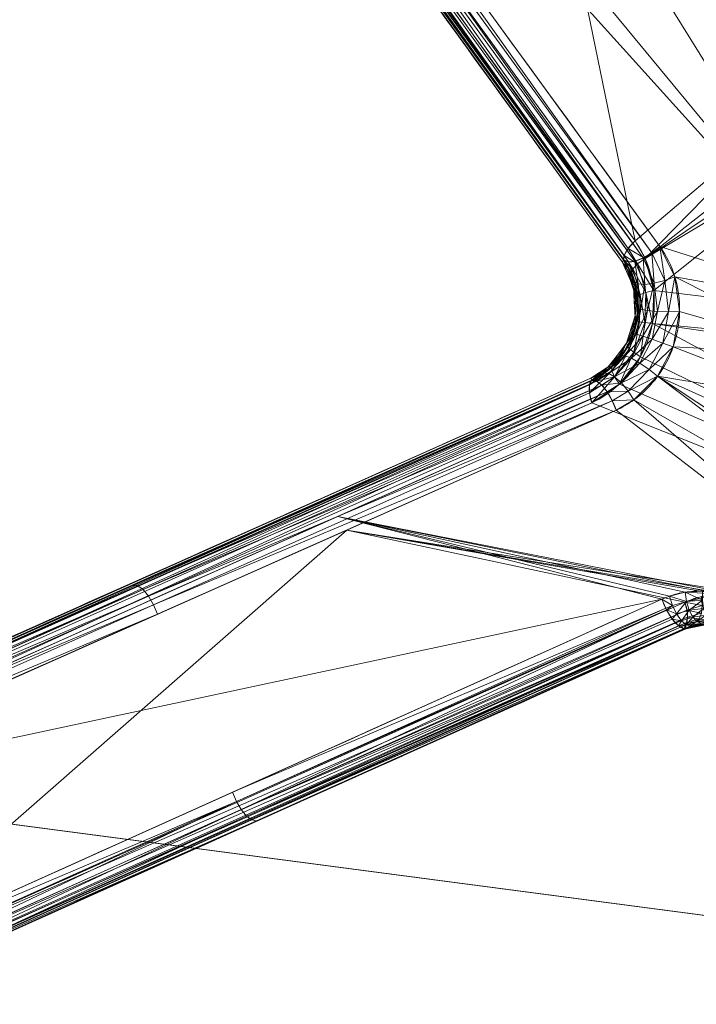
# Model space of a CAD drawing. Units: metres. Extents: x -0.375 to 0.375, y -0.375 to 0.375.
# Drawn here: x -0.186 to -0.16, y 0.018 to 0.055 of the extents above; entities that cross this region are included whole.
import ezdxf

# ---------------------------------------------------------------- set-up
doc = ezdxf.new("R2010")
doc.units = ezdxf.units.M
doc.header["$MEASUREMENT"] = 0
doc.layers.add('1', color=7, linetype='Continuous', true_color=0xffffff)

# ---------------------------------------------------------------- blocks, each defined once
blk = doc.blocks.new('8ca45295-6e81-418b-82d0-dce94bac9a1a')
at = {"layer": '1', "color": 7, "linetype": 'Continuous', "lineweight": 18}
for points in [[(1000, 0, 214.053631), (906.93368, 347.328246, 199.553639), (781.101167, 285.274506, 199.553639)], [(781.150267, 285.21052, 197.553635), (906.954557, 347.250342, 197.553635), (1000, 0, 212.053627)], [(1000, 0, 214.053631), (781.101167, 285.274506, 199.553639), (688.594013, 179.790333, 199.553639)], [(688.66387, 179.749995, 197.553635), (781.150267, 285.21052, 197.553635), (1000, 0, 212.053627)], [(1000, 0, 214.053631), (688.594013, 179.790333, 199.553639), (643.495589, 46.934694, 199.553639)], [(643.575579, 46.924166, 197.553635), (688.66387, 179.749995, 197.553635), (1000, 0, 212.053627)], [(1000, 0, 214.053631), (643.495589, 46.934694, 199.553639), (652.671754, -93.06632, 199.553639)], [(652.749658, -93.045443, 197.553635), (643.575579, 46.924166, 197.553635), (1000, 0, 212.053627)]]:
    blk.add_3dface(points, dxfattribs=at)
blk = doc.blocks.new('361fcb7c-9d54-4f36-8cb0-c1276da7954a')
at = {"layer": '1', "color": 252, "linetype": 'Continuous', "lineweight": 18}
for p, q in [((-162.517, 46.011, 90.796), (-162.599, 45.949, 88.423)), ((-162.599, 45.949, 88.423), (-162.532, 45.995, 87.488)), ((-163.749, 41.411, 90.796), (-163.79, 41.507, 88.423)), ((-163.79, 41.507, 88.423), (-163.754, 41.433, 87.488)), ((-160.166, 31.936, 85.523), (-160.225, 32.06, 88.648)), ((-160.174, 31.955, 85.294), (-160.166, 31.936, 85.523))]:
    blk.add_line(p, q, dxfattribs=at)
at = {"layer": '1', "color": 7, "linetype": 'Continuous', "lineweight": 18}
for centre, radius in [((0, 0, 199.554), 368), ((0, 0, 197.554), 368), ((0, 0, 199.554), 359.581), ((0, 0, 197.554), 359.5)]:
    blk.add_circle(centre, radius, dxfattribs=at)
at = {"layer": '1', "color": 252, "linetype": 'Continuous', "lineweight": 18, "extrusion": (-0.544523, 0.750112, 0.375269)}
blk.add_arc((103.415, 31.398, 155.835), 1.1, 286.3059, 354.6048, dxfattribs=at)
at = {"layer": '1', "color": 252, "linetype": 'Continuous', "lineweight": 18, "extrusion": (-0.544348, 0.750223, 0.3753)}
blk.add_arc((103.419, 34.311, 157.06), 1.1, 2.6973, 106.3032, dxfattribs=at)
at = {"layer": '1', "color": 252, "linetype": 'Continuous', "lineweight": 18, "extrusion": (0.846629, 0.377349, -0.37527)}
blk.add_arc((103.414, 31.398, -155.835), 1.1, 286.3058, 354.6045, dxfattribs=at)
at = {"layer": '1', "color": 252, "linetype": 'Continuous', "lineweight": 18, "extrusion": (0.846531, 0.377538, -0.3753)}
blk.add_arc((103.419, 34.311, -157.06), 1.1, 2.6973, 106.3032, dxfattribs=at)
at = {"layer": '1', "color": 252, "linetype": 'Continuous', "lineweight": 18, "extrusion": (0.842322, 0.377739, -0.384457)}
blk.add_arc((95.913, 30.619, -156.932), 1.1, 105.4852, 177.2917, dxfattribs=at)
at = {"layer": '1', "color": 252, "linetype": 'Continuous', "lineweight": 18}
for points in [[(-196.739, 110.413, 120.49), (-182.861, 91.205, 109.475), (-168.915, 71.902, 98.695), (-154.788, 52.348, 88.648)], [(-154.676, 52.426, 85.523), (-158.208, 57.314, 88.046), (-165.249, 67.058, 93.183), (-175.752, 81.592, 101.119), (-186.209, 96.064, 109.228), (-193.159, 105.683, 114.712), (-196.63, 110.488, 117.466)], [(-197.953, 110.037, 116.26), (-184.084, 90.805, 105.241), (-170.146, 71.484, 94.459), (-156.033, 51.898, 84.411)], [(-155.214, 51.562, 89.578), (-169.36, 71.084, 99.629), (-183.317, 90.358, 110.407), (-197.203, 109.544, 121.421)], [(-162.105, 46.746, 86.605), (-177.173, 67.566, 96.998), (-192.025, 88.073, 108.294), (-206.802, 108.468, 119.874)], [(-205.922, 108.082, 125.003), (-191.131, 87.735, 113.426), (-176.258, 67.283, 102.13), (-161.156, 46.533, 91.727)], [(-207.329, 107.587, 121.591), (-199.938, 97.401, 115.816), (-185.111, 76.97, 104.435), (-170.144, 56.345, 93.601), (-162.599, 45.949, 88.423)], [(-207.269, 107.627, 120.757), (-192.484, 87.258, 109.179), (-177.618, 66.777, 97.883), (-162.532, 45.995, 87.488)], [(-162.517, 46.011, 90.796), (-177.597, 66.796, 101.194), (-192.462, 87.281, 112.493), (-207.243, 107.652, 124.072)], [(-162.599, 45.949, 88.423), (-162.115, 45.281, 88.09), (-161.797, 43.351, 87.668), (-163.036, 41.843, 88.09), (-163.79, 41.507, 88.423)], [(-163.79, 41.507, 88.423), (-175.521, 36.276, 93.601), (-198.795, 25.898, 104.435), (-221.852, 15.617, 115.816), (-233.346, 10.492, 121.591)], [(-163.754, 41.433, 87.488), (-187.208, 30.979, 97.883), (-210.326, 20.674, 109.18), (-233.313, 10.427, 120.757)], [(-233.33, 9.465, 119.874), (-210.335, 19.739, 108.294), (-187.219, 30.073, 96.998), (-163.76, 40.569, 86.605)], [(-225.555, 3.734, 121.421), (-203.936, 13.406, 110.407), (-182.213, 23.12, 99.629), (-160.2, 32.953, 89.578)], [(-160.225, 32.06, 88.648), (-182.235, 22.189, 98.694), (-203.965, 12.445, 109.475), (-225.587, 2.749, 120.49)], [(-160.166, 31.936, 85.523), (-159.686, 32.152, 85.306), (-159.16, 32.189, 85.043), (-158.674, 32.059, 84.784)], [(-225.531, 2.63, 117.466), (-220.124, 5.054, 114.706), (-209.298, 9.908, 109.215), (-193.002, 17.215, 101.119), (-176.634, 24.554, 93.196), (-165.667, 29.471, 88.052), (-160.166, 31.936, 85.523)]]:
    blk.add_open_spline(points, degree=3, dxfattribs=at)
for points, knots in [([(-154.692, 52.413, 85.294), (-158.111, 57.143, 87.725), (-161.518, 61.857, 90.203), (-168.434, 71.425, 95.315), (-171.942, 76.279, 97.953), (-178.943, 85.965, 103.287), (-182.436, 90.798, 105.982), (-189.506, 100.58, 111.492), (-193.082, 105.528, 114.308), (-196.652, 110.47, 117.143), (-196.652, 110.47, 117.143), (-196.652, 110.47, 117.143)], [0, 0, 0, 0, 0.241912, 0.241912, 0.492302, 0.492302, 0.742725, 0.742725, 0.999999, 0.999999, 1, 1, 1, 1]), ([(-163.76, 40.569, 86.605), (-163.38, 40.739, 86.436), (-163.018, 40.984, 86.287), (-162.389, 41.578, 86.048), (-162.112, 41.936, 85.956), (-161.683, 42.717, 85.845), (-161.526, 43.151, 85.824), (-161.365, 44.007, 85.859), (-161.35, 44.439, 85.91), (-161.441, 45.277, 86.07), (-161.552, 45.693, 86.183), (-161.719, 46.071, 86.319), (-161.825, 46.311, 86.405), (-161.955, 46.539, 86.501), (-162.105, 46.746, 86.605)], [0, 0, 0, 0, 0.18122, 0.18122, 0.362586, 0.362586, 0.543613, 0.543613, 0.714388, 0.714388, 0.889513, 0.889513, 0.889513, 1, 1, 1, 1]), ([(-161.156, 46.533, 91.727), (-160.907, 46.192, 91.555), (-160.712, 45.793, 91.403), (-160.459, 44.952, 91.16), (-160.396, 44.498, 91.066), (-160.414, 43.595, 90.952), (-160.496, 43.133, 90.931), (-160.79, 42.301, 90.967), (-160.995, 41.916, 91.019), (-161.501, 41.229, 91.183), (-161.811, 40.92, 91.298), (-162.15, 40.674, 91.436), (-162.365, 40.518, 91.524), (-162.595, 40.384, 91.621), (-162.832, 40.279, 91.727)], [0, 0, 0, 0, 0.181509, 0.181509, 0.362783, 0.362783, 0.544184, 0.544184, 0.714296, 0.714296, 0.88954, 0.88954, 0.88954, 1, 1, 1, 1]), ([(-162.532, 45.995, 87.488), (-162.532, 45.995, 87.488), (-162.532, 45.995, 87.487), (-162.424, 45.851, 87.383), (-162.329, 45.69, 87.287), (-162.25, 45.518, 87.201), (-162.125, 45.244, 87.065), (-162.039, 44.935, 86.952), (-161.966, 44.307, 86.793), (-161.976, 43.981, 86.742), (-162.096, 43.335, 86.707), (-162.216, 43.008, 86.728), (-162.541, 42.422, 86.839), (-162.752, 42.154, 86.93), (-163.22, 41.721, 87.168), (-163.484, 41.548, 87.318), (-163.754, 41.433, 87.487), (-163.754, 41.433, 87.488), (-163.754, 41.433, 87.488)], [0, 0, 0, 0, 0.000011, 0.000011, 0.109745, 0.109745, 0.109745, 0.285811, 0.285811, 0.456743, 0.456743, 0.636714, 0.636714, 0.819203, 0.819203, 0.999989, 0.999989, 1, 1, 1, 1]), ([(-163.749, 41.411, 90.796), (-163.749, 41.411, 90.796), (-163.749, 41.411, 90.796), (-163.585, 41.486, 90.69), (-163.424, 41.581, 90.592), (-163.271, 41.694, 90.505), (-163.028, 41.873, 90.367), (-162.801, 42.101, 90.252), (-162.428, 42.611, 90.089), (-162.275, 42.899, 90.037), (-162.056, 43.519, 90), (-161.995, 43.863, 90.022), (-161.98, 44.534, 90.136), (-162.026, 44.872, 90.23), (-162.208, 45.487, 90.471), (-162.346, 45.772, 90.623), (-162.517, 46.011, 90.796), (-162.517, 46.011, 90.796), (-162.517, 46.011, 90.796)], [0, 0, 0, 0, 0.000011, 0.000011, 0.109975, 0.109975, 0.109975, 0.286254, 0.286254, 0.456329, 0.456329, 0.636153, 0.636153, 0.818667, 0.818667, 0.999989, 0.999989, 1, 1, 1, 1]), ([(-233.304, 10.392, 124.072), (-233.304, 10.392, 124.072), (-233.304, 10.392, 124.072), (-227.556, 12.955, 121.177), (-221.8, 15.522, 118.303), (-210.266, 20.666, 112.609), (-204.488, 23.243, 109.789), (-192.905, 28.408, 104.218), (-187.099, 30.997, 101.467), (-175.453, 36.191, 96.056), (-169.612, 38.796, 93.396), (-163.749, 41.411, 90.796), (-163.749, 41.411, 90.796), (-163.749, 41.411, 90.796)], [0, 0, 0, 0, 0.000001, 0.000001, 0.250017, 0.250017, 0.500013, 0.500013, 0.750004, 0.750004, 0.999999, 0.999999, 1, 1, 1, 1]), ([(-162.832, 40.279, 91.727), (-168.693, 37.675, 94.327), (-174.532, 35.081, 96.987), (-186.175, 29.906, 102.398), (-191.98, 27.326, 105.149), (-203.561, 22.176, 110.72), (-209.338, 19.607, 113.54), (-220.871, 14.477, 119.234), (-226.627, 11.917, 122.108), (-232.374, 9.36, 125.003)], [0, 0, 0, 0, 0.249936, 0.249936, 0.499917, 0.499917, 0.749935, 0.749935, 1, 1, 1, 1]), ([(-158.818, 33.257, 83.295), (-159.05, 33.319, 83.418), (-159.29, 33.356, 83.543), (-159.751, 33.378, 83.777), (-159.975, 33.366, 83.888), (-160.395, 33.302, 84.092), (-160.593, 33.254, 84.186), (-160.884, 33.153, 84.322), (-160.982, 33.115, 84.368), (-161.078, 33.071, 84.411)], [0, 0, 0, 0, 0.316123, 0.316123, 0.606071, 0.606071, 0.867029, 0.867029, 1, 1, 1, 1]), ([(-160.2, 32.953, 89.578), (-159.994, 33.045, 89.484), (-159.78, 33.116, 89.384), (-159.359, 33.214, 89.182), (-159.149, 33.243, 89.08), (-158.588, 33.268, 88.801), (-158.232, 33.229, 88.618), (-157.893, 33.139, 88.438)], [0, 0, 0, 0, 0.279806, 0.279806, 0.546328, 0.546328, 1, 1, 1, 1]), ([(-161.078, 33.071, 84.411), (-166.562, 30.605, 86.914), (-172.028, 28.147, 89.467), (-182.956, 23.232, 94.657), (-188.418, 20.775, 97.296), (-199.32, 15.874, 102.63), (-204.759, 13.429, 105.326), (-215.618, 8.549, 110.762), (-221.038, 6.113, 113.502), (-226.451, 3.681, 116.26)], [0, 0, 0, 0, 0.249121, 0.249121, 0.499446, 0.499446, 0.749736, 0.749736, 1, 1, 1, 1]), ([(-158.645, 32.174, 87.507), (-158.645, 32.174, 87.507), (-158.645, 32.174, 87.507), (-158.875, 32.238, 87.688), (-159.116, 32.267, 87.87), (-159.5, 32.253, 88.149), (-159.643, 32.235, 88.251), (-159.933, 32.171, 88.453), (-160.081, 32.123, 88.553), (-160.225, 32.06, 88.648), (-160.225, 32.06, 88.648), (-160.225, 32.06, 88.648)], [0, 0, 0, 0, 0.00003, 0.00003, 0.455424, 0.455424, 0.722084, 0.722084, 0.99997, 0.99997, 1, 1, 1, 1]), ([(-160.174, 31.955, 85.294), (-160.174, 31.955, 85.294), (-160.174, 31.955, 85.294), (-160.11, 31.985, 85.25), (-160.044, 32.012, 85.205), (-159.849, 32.083, 85.068), (-159.717, 32.118, 84.974), (-159.437, 32.167, 84.77), (-159.287, 32.177, 84.659), (-158.977, 32.169, 84.425), (-158.815, 32.148, 84.301), (-158.658, 32.109, 84.178), (-158.658, 32.109, 84.178), (-158.658, 32.109, 84.178)], [0, 0, 0, 0, 0.000021, 0.000021, 0.130952, 0.130952, 0.389817, 0.389817, 0.680604, 0.680604, 0.999987, 0.999987, 1, 1, 1, 1]), ([(-225.541, 2.656, 117.143), (-225.541, 2.656, 117.143), (-225.541, 2.656, 117.143), (-220.129, 5.082, 114.385), (-214.708, 7.512, 111.645), (-203.85, 12.379, 106.209), (-198.411, 14.817, 103.513), (-187.51, 19.704, 98.179), (-182.048, 22.152, 95.54), (-171.122, 27.049, 90.349), (-165.657, 29.498, 87.797), (-160.174, 31.955, 85.294)], [0, 0, 0, 0, 0.000001, 0.000001, 0.250305, 0.250305, 0.500614, 0.500614, 0.750928, 0.750928, 1, 1, 1, 1])]:
    blk.add_open_spline(points, degree=3, knots=knots, dxfattribs=at)
blk.add_rational_spline([(-161.079, 33.07, 84.409), (-160.683, 31.862, 84.086), (-160.176, 31.953, 85.291)], [1, 0.642504253224, 1], degree=2, dxfattribs=at)
for points in [[(-196.63, 110.488, 117.466), (-196.739, 110.413, 120.49), (-154.788, 52.348, 88.648), (-154.676, 52.426, 85.523)], [(-196.652, 110.47, 117.143), (-196.63, 110.488, 117.466), (-154.676, 52.426, 85.523), (-154.692, 52.413, 85.294)], [(-154.692, 52.413, 85.294), (-154.692, 52.413, 85.294), (-196.652, 110.47, 117.143)], [(-162.599, 45.949, 88.423), (-162.517, 46.011, 90.796), (-207.243, 107.652, 124.072), (-207.329, 107.587, 121.591)], [(-162.599, 45.949, 88.423), (-207.329, 107.587, 121.591), (-207.269, 107.627, 120.757)], [(-207.269, 107.627, 120.757), (-162.532, 45.995, 87.488), (-162.599, 45.949, 88.423), (-207.269, 107.627, 120.757)], [(-176.316, 80.692, 105.158), (-202.248, 103.029, 122.187), (-153.558, 44.123, 87.636)], [(-153.558, 44.123, 87.636), (-202.248, 103.029, 122.187), (-183.651, 77.452, 107.935)], [(-153.558, 44.123, 87.636), (-155.214, 51.562, 89.578), (-176.316, 80.692, 105.158)], [(-183.651, 77.452, 107.935), (-183.956, 77.218, 107.957), (-161.466, 46.29, 91.765)], [(-161.466, 46.29, 91.765), (-161.156, 46.533, 91.727), (-183.651, 77.452, 107.935)], [(-183.651, 77.452, 107.935), (-161.156, 46.533, 91.727), (-153.558, 44.123, 87.636)], [(-162.522, 46.195, 87.102), (-184.744, 76.823, 103.104), (-184.586, 77.106, 102.792)], [(-162.372, 46.459, 86.792), (-184.586, 77.106, 102.792), (-184.303, 77.408, 102.615)], [(-184.586, 77.106, 102.792), (-162.372, 46.459, 86.792), (-162.522, 46.195, 87.102)], [(-184.303, 77.408, 102.615), (-162.105, 46.746, 86.605), (-162.372, 46.459, 86.792)], [(-162.105, 46.746, 86.605), (-184.303, 77.408, 102.615), (-165.992, 65.717, 91.644)], [(-183.956, 77.218, 107.957), (-184.282, 77.037, 107.856), (-161.797, 46.096, 91.671)], [(-161.797, 46.096, 91.671), (-161.466, 46.29, 91.765), (-183.956, 77.218, 107.957)], [(-184.832, 76.913, 107.349), (-184.99, 76.985, 107.005), (-162.517, 46.011, 90.796)], [(-184.586, 76.931, 107.645), (-184.832, 76.913, 107.349), (-162.359, 45.947, 91.153)], [(-162.517, 46.011, 90.796), (-162.359, 45.947, 91.153), (-184.832, 76.913, 107.349)], [(-162.532, 45.995, 87.488), (-184.751, 76.604, 103.498), (-184.744, 76.823, 103.104)], [(-184.744, 76.823, 103.104), (-162.522, 46.195, 87.102), (-162.532, 45.995, 87.488)], [(-184.282, 77.037, 107.856), (-184.586, 76.931, 107.645), (-162.109, 45.976, 91.458)], [(-162.359, 45.947, 91.153), (-162.109, 45.976, 91.458), (-184.586, 76.931, 107.645)], [(-162.109, 45.976, 91.458), (-161.797, 46.096, 91.671), (-184.282, 77.037, 107.856)], [(-165.358, 66.977, 96.324), (-165.336, 66.825, 96.638), (-154.769, 52.202, 88.958)], [(-154.769, 52.202, 88.958), (-154.788, 52.348, 88.648), (-165.358, 66.977, 96.324)], [(-165.63, 66.48, 91.898), (-165.329, 66.59, 92.098), (-155.202, 52.407, 84.591)], [(-165.408, 66.625, 96.915), (-165.566, 66.397, 97.128), (-154.993, 51.79, 89.447)], [(-165.336, 66.825, 96.638), (-165.408, 66.625, 96.915), (-154.839, 52.01, 89.233)], [(-154.993, 51.79, 89.447), (-154.839, 52.01, 89.233), (-165.408, 66.625, 96.915)], [(-154.839, 52.01, 89.233), (-154.769, 52.202, 88.958), (-165.336, 66.825, 96.638)], [(-165.329, 66.59, 92.098), (-165.082, 66.618, 92.381), (-154.892, 52.47, 84.904)], [(-154.892, 52.47, 84.904), (-155.202, 52.407, 84.591), (-165.329, 66.59, 92.098)], [(-165.082, 66.618, 92.381), (-164.916, 66.559, 92.715), (-154.692, 52.413, 85.294)], [(-165.082, 66.618, 92.381), (-154.865, 52.462, 84.957), (-154.892, 52.47, 84.904)], [(-154.692, 52.413, 85.294), (-154.865, 52.462, 84.957), (-165.082, 66.618, 92.381)], [(-155.927, 51.989, 84.385), (-166.246, 66.069, 91.832), (-165.948, 66.299, 91.806)], [(-155.571, 52.234, 84.407), (-165.948, 66.299, 91.806), (-165.63, 66.48, 91.898)], [(-165.948, 66.299, 91.806), (-155.729, 52.125, 84.397), (-155.927, 51.989, 84.385)], [(-155.571, 52.234, 84.407), (-155.729, 52.125, 84.397), (-165.948, 66.299, 91.806)], [(-165.566, 66.397, 97.128), (-165.794, 66.164, 97.255), (-155.214, 51.562, 89.578)], [(-165.63, 66.48, 91.898), (-155.415, 52.307, 84.485), (-155.571, 52.234, 84.407)], [(-155.202, 52.407, 84.591), (-155.415, 52.307, 84.485), (-165.63, 66.48, 91.898)], [(-155.214, 51.562, 89.578), (-154.993, 51.79, 89.447), (-165.566, 66.397, 97.128)], [(-155.927, 51.989, 84.385), (-156.033, 51.898, 84.411), (-166.246, 66.069, 91.832)], [(-165.992, 65.717, 91.644), (-156.033, 51.898, 84.411), (-162.105, 46.746, 86.605)], [(-156.033, 51.898, 84.411), (-161.719, 46.071, 86.319), (-162.105, 46.746, 86.605)], [(-156.033, 51.898, 84.411), (-155.265, 51.129, 83.913), (-161.719, 46.071, 86.319)], [(-161.719, 46.071, 86.319), (-155.265, 51.129, 83.913), (-154.691, 50.795, 83.58)], [(-154.691, 50.795, 83.58), (-154.169, 50.608, 83.295), (-161.719, 46.071, 86.319)], [(-161.395, 44.852, 85.989), (-161.719, 46.071, 86.319), (-154.169, 50.608, 83.295)], [(-154.169, 50.608, 83.295), (-109.481, 38.644, 59.598), (-161.395, 44.852, 85.989)], [(-162.372, 46.459, 86.792), (-162.105, 46.746, 86.605), (-161.719, 46.071, 86.319)], [(-162.522, 46.195, 87.102), (-162.372, 46.459, 86.792), (-162.011, 45.869, 86.52)], [(-161.719, 46.071, 86.319), (-162.011, 45.869, 86.52), (-162.372, 46.459, 86.792)], [(-161.466, 46.29, 91.765), (-161.797, 46.096, 91.671), (-161.374, 45.133, 91.29)], [(-161.156, 46.533, 91.727), (-161.466, 46.29, 91.765), (-160.973, 45.233, 91.363)], [(-161.374, 45.133, 91.29), (-160.973, 45.233, 91.363), (-161.466, 46.29, 91.765)], [(-153.558, 44.123, 87.636), (-161.156, 46.533, 91.727), (-160.585, 45.373, 91.281)], [(-160.973, 45.233, 91.363), (-160.585, 45.373, 91.281), (-161.156, 46.533, 91.727)], [(-162.168, 45.286, 90.407), (-162.517, 46.011, 90.796), (-162.599, 45.949, 88.423)], [(-162.167, 44.99, 88.076), (-162.599, 45.949, 88.423), (-162.532, 45.995, 87.488)], [(-162.599, 45.949, 88.423), (-162.28, 45.241, 88.167), (-162.168, 45.286, 90.407)], [(-162.532, 45.995, 87.488), (-162.522, 46.195, 87.102), (-162.197, 45.676, 86.828)], [(-162.532, 45.995, 87.488), (-162.25, 45.518, 87.201), (-162.167, 44.99, 88.076)], [(-162.197, 45.676, 86.828), (-162.25, 45.518, 87.201), (-162.532, 45.995, 87.488)], [(-162.011, 45.869, 86.52), (-162.197, 45.676, 86.828), (-162.522, 46.195, 87.102)], [(-162.359, 45.947, 91.153), (-162.517, 46.011, 90.796), (-162.117, 45.18, 90.351)], [(-162.109, 45.976, 91.458), (-162.359, 45.947, 91.153), (-161.992, 45.105, 90.744)], [(-162.117, 45.18, 90.351), (-161.992, 45.105, 90.744), (-162.359, 45.947, 91.153)], [(-161.797, 46.096, 91.671), (-162.109, 45.976, 91.458), (-161.731, 45.088, 91.073)], [(-161.992, 45.105, 90.744), (-161.731, 45.088, 91.073), (-162.109, 45.976, 91.458)], [(-162.011, 45.869, 86.52), (-161.719, 46.071, 86.319), (-161.395, 44.852, 85.989)], [(-161.731, 45.088, 91.073), (-161.374, 45.133, 91.29), (-161.797, 46.096, 91.671)], [(-162.25, 45.518, 87.201), (-162.197, 45.676, 86.828), (-161.911, 44.696, 86.51)], [(-162.167, 44.99, 88.076), (-162.25, 45.518, 87.201), (-162.048, 44.783, 86.932)], [(-161.911, 44.696, 86.51), (-162.002, 44.616, 86.871), (-162.25, 45.518, 87.201)], [(-162.197, 45.676, 86.828), (-162.011, 45.869, 86.52), (-161.7, 44.778, 86.204)], [(-161.7, 44.778, 86.204), (-161.911, 44.696, 86.51), (-162.197, 45.676, 86.828)], [(-161.395, 44.852, 85.989), (-161.7, 44.778, 86.204), (-162.011, 45.869, 86.52)], [(-162.117, 45.18, 90.351), (-162.168, 45.286, 90.407), (-162.28, 45.241, 88.167)], [(-162.28, 45.241, 88.167), (-162.167, 44.99, 88.076), (-162.019, 44.434, 90.145)], [(-162.019, 44.434, 90.145), (-162.117, 45.18, 90.351), (-162.28, 45.241, 88.167)], [(-161.992, 45.105, 90.744), (-162.117, 45.18, 90.351), (-161.988, 44.195, 90.079)], [(-161.374, 45.133, 91.29), (-161.731, 45.088, 91.073), (-161.627, 44.092, 90.842)], [(-161.627, 44.092, 90.842), (-161.254, 44.057, 91.061), (-161.374, 45.133, 91.29)], [(-160.973, 45.233, 91.363), (-161.374, 45.133, 91.29), (-161.254, 44.057, 91.061)], [(-161.254, 44.057, 91.061), (-160.824, 44.041, 91.12), (-160.973, 45.233, 91.363)], [(-160.585, 45.373, 91.281), (-160.973, 45.233, 91.363), (-160.824, 44.041, 91.12)], [(-160.824, 44.041, 91.12), (-160.405, 44.046, 91.009), (-160.585, 45.373, 91.281)], [(-154.702, 42.413, 87.964), (-160.585, 45.373, 91.281), (-160.405, 44.046, 91.009)], [(-160.585, 45.373, 91.281), (-154.702, 42.413, 87.964), (-153.558, 44.123, 87.636)], [(-162.167, 44.99, 88.076), (-162.134, 44.429, 87.984), (-162.019, 44.434, 90.145)], [(-162.048, 44.783, 86.932), (-162.154, 44.773, 88.041), (-162.167, 44.99, 88.076)], [(-162.102, 43.897, 87.896), (-162.154, 44.773, 88.041), (-162.048, 44.783, 86.932)], [(-162.048, 44.783, 86.932), (-162.002, 44.616, 86.871), (-162.102, 43.897, 87.896)], [(-161.988, 44.195, 90.079), (-161.885, 44.141, 90.497), (-161.992, 45.105, 90.744)], [(-161.731, 45.088, 91.073), (-161.992, 45.105, 90.744), (-161.885, 44.141, 90.497)], [(-161.911, 44.696, 86.51), (-161.7, 44.778, 86.204), (-161.736, 43.637, 86.063)], [(-161.885, 44.141, 90.497), (-161.627, 44.092, 90.842), (-161.731, 45.088, 91.073)], [(-161.443, 43.591, 85.842), (-161.736, 43.637, 86.063), (-161.7, 44.778, 86.204)], [(-161.7, 44.778, 86.204), (-161.395, 44.852, 85.989), (-161.443, 43.591, 85.842)], [(-161.443, 43.591, 85.842), (-161.395, 44.852, 85.989), (-109.481, 38.644, 59.598)], [(-161.988, 44.195, 90.079), (-162.019, 44.434, 90.145), (-162.134, 44.429, 87.984)], [(-162.134, 44.429, 87.984), (-162.102, 43.897, 87.896), (-162.093, 43.618, 90.044)], [(-162.093, 43.618, 90.044), (-161.988, 44.195, 90.079), (-162.134, 44.429, 87.984)], [(-162.002, 44.616, 86.871), (-162.035, 43.666, 86.725), (-162.102, 43.897, 87.896)], [(-161.94, 43.663, 86.368), (-162.035, 43.666, 86.725), (-162.002, 44.616, 86.871)], [(-162.002, 44.616, 86.871), (-161.911, 44.696, 86.51), (-161.94, 43.663, 86.368)], [(-161.736, 43.637, 86.063), (-161.94, 43.663, 86.368), (-161.911, 44.696, 86.51)], [(-161.885, 44.141, 90.497), (-161.988, 44.195, 90.079), (-162.168, 43.201, 90.019)], [(-162.168, 43.201, 90.019), (-162.063, 43.182, 90.443), (-161.885, 44.141, 90.497)], [(-161.627, 44.092, 90.842), (-161.885, 44.141, 90.497), (-162.063, 43.182, 90.443)], [(-162.063, 43.182, 90.443), (-161.811, 43.108, 90.792), (-161.627, 44.092, 90.842)], [(-161.254, 44.057, 91.061), (-161.627, 44.092, 90.842), (-161.811, 43.108, 90.792)], [(-161.811, 43.108, 90.792), (-161.452, 42.991, 91.012), (-161.254, 44.057, 91.061)], [(-160.824, 44.041, 91.12), (-161.254, 44.057, 91.061), (-161.452, 42.991, 91.012)], [(-161.452, 42.991, 91.012), (-161.042, 42.849, 91.067), (-160.824, 44.041, 91.12)], [(-161.042, 42.849, 91.067), (-160.647, 42.704, 90.95), (-160.405, 44.046, 91.009)], [(-160.405, 44.046, 91.009), (-160.824, 44.041, 91.12), (-161.042, 42.849, 91.067)], [(-154.702, 42.413, 87.964), (-160.405, 44.046, 91.009), (-160.647, 42.704, 90.95)], [(-162.315, 42.632, 86.425), (-162.377, 42.717, 86.783), (-162.035, 43.666, 86.725)], [(-162.035, 43.666, 86.725), (-161.94, 43.663, 86.368), (-162.315, 42.632, 86.425)], [(-162.149, 42.497, 86.119), (-162.315, 42.632, 86.425), (-161.94, 43.663, 86.368)], [(-162.18, 43.643, 87.901), (-162.25, 43.416, 87.906), (-162.136, 43.379, 90.03)], [(-162.233, 43.471, 87.905), (-162.102, 43.897, 87.896), (-162.035, 43.666, 86.725)], [(-162.035, 43.666, 86.725), (-162.116, 43.441, 86.739), (-162.233, 43.471, 87.905)], [(-162.102, 43.897, 87.896), (-162.18, 43.643, 87.901), (-162.093, 43.618, 90.044)], [(-162.136, 43.379, 90.03), (-162.093, 43.618, 90.044), (-162.18, 43.643, 87.901)], [(-161.94, 43.663, 86.368), (-161.736, 43.637, 86.063), (-162.149, 42.497, 86.119)], [(-161.897, 42.327, 85.901), (-162.149, 42.497, 86.119), (-161.736, 43.637, 86.063)], [(-161.736, 43.637, 86.063), (-161.443, 43.591, 85.842), (-161.897, 42.327, 85.901)], [(-162.427, 42.838, 87.917), (-162.233, 43.471, 87.905), (-162.116, 43.441, 86.739)], [(-162.116, 43.441, 86.739), (-162.377, 42.717, 86.783), (-162.427, 42.838, 87.917)], [(-162.168, 43.201, 90.019), (-162.25, 43.416, 87.906), (-162.427, 42.838, 87.917)], [(-162.168, 43.201, 90.019), (-162.136, 43.379, 90.03), (-162.25, 43.416, 87.906)], [(-132.907, 28.25, 69.75), (-161.897, 42.327, 85.901), (-161.443, 43.591, 85.842)], [(-161.443, 43.591, 85.842), (-88.173, 32.943, 48.318), (-132.907, 28.25, 69.75)], [(-109.481, 38.644, 59.598), (-88.173, 32.943, 48.318), (-161.443, 43.591, 85.842)], [(-162.063, 43.182, 90.443), (-162.168, 43.201, 90.019), (-162.611, 42.361, 90.169)], [(-162.611, 42.361, 90.169), (-162.482, 42.363, 90.579), (-162.063, 43.182, 90.443)], [(-162.601, 42.614, 87.974), (-162.513, 42.547, 90.136), (-162.168, 43.201, 90.019)], [(-162.168, 43.201, 90.019), (-162.427, 42.838, 87.917), (-162.601, 42.614, 87.974)], [(-161.811, 43.108, 90.792), (-162.063, 43.182, 90.443), (-162.482, 42.363, 90.579)], [(-162.482, 42.363, 90.579), (-162.239, 42.265, 90.919), (-161.811, 43.108, 90.792)], [(-161.452, 42.991, 91.012), (-161.811, 43.108, 90.792), (-162.239, 42.265, 90.919)], [(-162.239, 42.265, 90.919), (-161.918, 42.081, 91.137), (-161.452, 42.991, 91.012)], [(-161.042, 42.849, 91.067), (-161.452, 42.991, 91.012), (-161.918, 42.081, 91.137)], [(-162.513, 42.547, 90.136), (-162.601, 42.614, 87.974), (-163.119, 41.948, 88.145)], [(-163.119, 41.948, 88.145), (-162.611, 42.361, 90.169), (-162.513, 42.547, 90.136)], [(-162.377, 42.717, 86.783), (-162.315, 42.632, 86.425), (-162.988, 41.79, 86.682)], [(-162.988, 41.79, 86.682), (-162.987, 41.937, 87.05), (-162.377, 42.717, 86.783)], [(-162.889, 41.562, 86.375), (-162.988, 41.79, 86.682), (-162.315, 42.632, 86.425)], [(-162.315, 42.632, 86.425), (-162.149, 42.497, 86.119), (-162.889, 41.562, 86.375)], [(-162.704, 41.281, 86.167), (-162.889, 41.562, 86.375), (-162.149, 42.497, 86.119)], [(-162.744, 42.248, 86.943), (-162.831, 42.318, 88.05), (-162.427, 42.838, 87.917)], [(-162.427, 42.838, 87.917), (-162.377, 42.717, 86.783), (-162.744, 42.248, 86.943)], [(-162.149, 42.497, 86.119), (-161.897, 42.327, 85.901), (-162.704, 41.281, 86.167)], [(-161.918, 42.081, 91.137), (-161.569, 41.84, 91.201), (-161.042, 42.849, 91.067)], [(-160.647, 42.704, 90.95), (-161.042, 42.849, 91.067), (-161.569, 41.84, 91.201)], [(-161.569, 41.84, 91.201), (-161.244, 41.577, 91.1), (-160.647, 42.704, 90.95)], [(-155.185, 40.595, 87.962), (-160.647, 42.704, 90.95), (-161.244, 41.577, 91.1)], [(-160.647, 42.704, 90.95), (-155.185, 40.595, 87.962), (-154.702, 42.413, 87.964)], [(-163.271, 41.694, 90.505), (-163.113, 41.69, 90.886), (-162.482, 42.363, 90.579)], [(-162.482, 42.363, 90.579), (-162.611, 42.361, 90.169), (-163.271, 41.694, 90.505)], [(-162.987, 41.937, 87.05), (-163.131, 41.933, 88.149), (-162.831, 42.318, 88.05)], [(-163.119, 41.948, 88.145), (-163.071, 41.896, 90.403), (-162.611, 42.361, 90.169)], [(-162.239, 42.265, 90.919), (-162.482, 42.363, 90.579), (-163.113, 41.69, 90.886)], [(-163.113, 41.69, 90.886), (-162.889, 41.561, 91.206), (-162.239, 42.265, 90.919)], [(-162.831, 42.318, 88.05), (-162.744, 42.248, 86.943), (-162.987, 41.937, 87.05)], [(-161.918, 42.081, 91.137), (-162.239, 42.265, 90.919), (-162.889, 41.561, 91.206)], [(-162.704, 41.281, 86.167), (-161.897, 42.327, 85.901), (-132.907, 28.25, 69.75)], [(-162.988, 41.79, 86.682), (-162.889, 41.562, 86.375), (-163.848, 40.951, 86.792)], [(-163.848, 40.951, 86.792), (-163.845, 41.255, 87.102), (-162.988, 41.79, 86.682)], [(-162.987, 41.937, 87.05), (-162.988, 41.79, 86.682), (-163.845, 41.255, 87.102)], [(-163.845, 41.255, 87.102), (-163.754, 41.433, 87.488), (-162.987, 41.937, 87.05)], [(-163.071, 41.896, 90.403), (-163.131, 41.933, 88.149), (-163.79, 41.507, 88.423)], [(-163.754, 41.433, 87.488), (-163.79, 41.507, 88.423), (-163.131, 41.933, 88.149)], [(-163.79, 41.507, 88.423), (-163.271, 41.694, 90.505), (-163.071, 41.896, 90.403)], [(-163.131, 41.933, 88.149), (-162.987, 41.937, 87.05), (-163.754, 41.433, 87.488)], [(-163.071, 41.896, 90.403), (-163.119, 41.948, 88.145), (-163.131, 41.933, 88.149)], [(-162.889, 41.561, 91.206), (-162.629, 41.325, 91.422), (-161.918, 42.081, 91.137)], [(-161.569, 41.84, 91.201), (-161.918, 42.081, 91.137), (-162.629, 41.325, 91.422)], [(-162.629, 41.325, 91.422), (-162.371, 41.015, 91.502), (-161.569, 41.84, 91.201)], [(-161.244, 41.577, 91.1), (-161.569, 41.84, 91.201), (-162.371, 41.015, 91.502)], [(-233.346, 10.492, 121.591), (-233.304, 10.392, 124.072), (-163.749, 41.411, 90.796), (-163.79, 41.507, 88.423)], [(-233.314, 10.427, 120.757), (-233.346, 10.492, 121.591), (-163.79, 41.507, 88.423)], [(-233.314, 10.427, 120.757), (-163.79, 41.507, 88.423), (-163.754, 41.433, 87.488), (-233.313, 10.427, 120.757)], [(-198.405, 25.842, 103.104), (-198.301, 26.034, 103.498), (-163.754, 41.433, 87.488)], [(-163.754, 41.433, 87.488), (-163.845, 41.255, 87.102), (-198.405, 25.842, 103.104)], [(-163.581, 41.388, 91.153), (-163.749, 41.411, 90.796), (-181.276, 33.594, 98.762)], [(-181.276, 33.594, 98.762), (-181.105, 33.575, 99.112), (-163.581, 41.388, 91.153)], [(-163.378, 41.238, 91.458), (-163.581, 41.388, 91.153), (-181.105, 33.575, 99.112)], [(-163.76, 40.569, 86.605), (-163.848, 40.951, 86.792), (-162.889, 41.562, 86.375)], [(-163.79, 41.507, 88.423), (-163.749, 41.411, 90.796), (-163.271, 41.694, 90.505)], [(-162.889, 41.562, 86.375), (-162.704, 41.281, 86.167), (-163.76, 40.569, 86.605)], [(-163.113, 41.69, 90.886), (-163.271, 41.694, 90.505), (-163.749, 41.411, 90.796)], [(-163.749, 41.411, 90.796), (-163.581, 41.388, 91.153), (-163.113, 41.69, 90.886)], [(-162.889, 41.561, 91.206), (-163.113, 41.69, 90.886), (-163.581, 41.388, 91.153)], [(-163.581, 41.388, 91.153), (-163.378, 41.238, 91.458), (-162.889, 41.561, 91.206)], [(-162.629, 41.325, 91.422), (-162.889, 41.561, 91.206), (-163.378, 41.238, 91.458)], [(-162.371, 41.015, 91.502), (-162.15, 40.674, 91.436), (-161.244, 41.577, 91.1)], [(-153.347, 35.631, 86.435), (-161.244, 41.577, 91.1), (-162.15, 40.674, 91.436)], [(-161.244, 41.577, 91.1), (-155.1, 38.807, 87.693), (-155.185, 40.595, 87.962)], [(-161.244, 41.577, 91.1), (-153.347, 35.631, 86.435), (-154.489, 37.119, 87.182)], [(-154.489, 37.119, 87.182), (-155.1, 38.807, 87.693), (-161.244, 41.577, 91.1)], [(-198.41, 25.517, 102.792), (-198.405, 25.842, 103.104), (-163.845, 41.255, 87.102)], [(-163.845, 41.255, 87.102), (-163.848, 40.951, 86.792), (-198.41, 25.517, 102.792)], [(-181.105, 33.575, 99.112), (-180.901, 33.431, 99.412), (-163.378, 41.238, 91.458)], [(-163.168, 40.979, 91.671), (-163.378, 41.238, 91.458), (-180.901, 33.431, 99.412)], [(-163.76, 40.569, 86.605), (-162.704, 41.281, 86.167), (-132.907, 28.25, 69.75)], [(-163.378, 41.238, 91.458), (-163.168, 40.979, 91.671), (-162.629, 41.325, 91.422)], [(-162.371, 41.015, 91.502), (-162.629, 41.325, 91.422), (-163.168, 40.979, 91.671)], [(-163.168, 40.979, 91.671), (-162.978, 40.645, 91.765), (-162.371, 41.015, 91.502)], [(-162.15, 40.674, 91.436), (-162.371, 41.015, 91.502), (-162.978, 40.645, 91.765)], [(-198.315, 25.114, 102.615), (-198.41, 25.517, 102.792), (-163.848, 40.951, 86.792)], [(-163.848, 40.951, 86.792), (-163.76, 40.569, 86.605), (-198.315, 25.114, 102.615)], [(-180.901, 33.431, 99.412), (-180.691, 33.18, 99.624), (-163.168, 40.979, 91.671)], [(-162.978, 40.645, 91.765), (-163.168, 40.979, 91.671), (-180.691, 33.18, 99.624)], [(-180.691, 33.18, 99.624), (-180.5, 32.854, 99.721), (-162.978, 40.645, 91.765)], [(-162.832, 40.279, 91.727), (-162.978, 40.645, 91.765), (-180.5, 32.854, 99.721)], [(-162.978, 40.645, 91.765), (-162.832, 40.279, 91.727), (-162.15, 40.674, 91.436)], [(-152.643, 32.445, 85.728), (-162.15, 40.674, 91.436), (-162.832, 40.279, 91.727)], [(-162.15, 40.674, 91.436), (-152.643, 32.445, 85.728), (-153.347, 35.631, 86.435)], [(-180.5, 32.854, 99.721), (-180.353, 32.494, 99.692), (-162.832, 40.279, 91.727)], [(-132.907, 28.25, 69.75), (-173.466, 36.228, 91.102), (-163.76, 40.569, 86.605)], [(-162.832, 40.279, 91.727), (-173.115, 35.708, 96.578), (-152.643, 32.445, 85.728)], [(-198.315, 25.114, 102.615), (-173.466, 36.228, 91.102), (-161.078, 33.071, 84.411)], [(-158.818, 33.257, 83.295), (-160.196, 33.333, 83.995), (-173.466, 36.228, 91.102)], [(-158.818, 33.257, 83.295), (-173.466, 36.228, 91.102), (-132.907, 28.25, 69.75)], [(-173.466, 36.228, 91.102), (-160.196, 33.333, 83.995), (-160.786, 33.187, 84.276)], [(-173.466, 36.228, 91.102), (-160.786, 33.187, 84.276), (-161.078, 33.071, 84.411)], [(-173.115, 35.708, 96.578), (-215.104, 17.042, 116.387), (-192.995, 18.297, 105.135)], [(-192.995, 18.297, 105.135), (-160.2, 32.953, 89.578), (-173.115, 35.708, 96.578)], [(-173.115, 35.708, 96.578), (-158.941, 33.252, 88.976), (-157.893, 33.139, 88.438)], [(-157.893, 33.139, 88.438), (-152.643, 32.445, 85.728), (-173.115, 35.708, 96.578)], [(-160.2, 32.953, 89.578), (-158.941, 33.252, 88.976), (-173.115, 35.708, 96.578)], [(-181.105, 33.575, 99.112), (-181.276, 33.594, 98.762), (-198.697, 25.826, 107.003)], [(-198.697, 25.826, 107.003), (-198.524, 25.809, 107.348), (-181.105, 33.575, 99.112)], [(-180.901, 33.431, 99.412), (-181.105, 33.575, 99.112), (-198.524, 25.809, 107.348)], [(-198.524, 25.809, 107.348), (-198.319, 25.67, 107.644), (-180.901, 33.431, 99.412)], [(-180.691, 33.18, 99.624), (-180.901, 33.431, 99.412), (-198.319, 25.67, 107.644)], [(-198.319, 25.67, 107.644), (-198.109, 25.426, 107.855), (-180.691, 33.18, 99.624)], [(-180.5, 32.854, 99.721), (-180.691, 33.18, 99.624), (-198.109, 25.426, 107.855)], [(-161.078, 33.071, 84.411), (-160.786, 33.187, 84.276), (-160.674, 32.831, 84.255)], [(-160.786, 33.187, 84.276), (-160.196, 33.333, 83.995), (-160.141, 32.979, 83.996)], [(-160.141, 32.979, 83.996), (-160.674, 32.831, 84.255), (-160.786, 33.187, 84.276)], [(-159.54, 32.822, 89.165), (-159.564, 33.166, 89.281), (-160.2, 32.953, 89.578)], [(-160.196, 33.333, 83.995), (-159.531, 33.368, 83.665), (-159.534, 33.03, 83.689)], [(-159.534, 33.03, 83.689), (-160.141, 32.979, 83.996), (-160.196, 33.333, 83.995)], [(-161.078, 33.071, 84.411), (-210.189, 10.989, 108.044), (-198.315, 25.114, 102.615)], [(-198.109, 25.426, 107.855), (-197.918, 25.107, 107.956), (-180.5, 32.854, 99.721)], [(-180.353, 32.494, 99.692), (-180.5, 32.854, 99.721), (-197.918, 25.107, 107.956)], [(-160.122, 32.645, 89.447), (-160.2, 32.953, 89.578), (-192.995, 18.297, 105.135)], [(-177.478, 25.695, 92.055), (-161.078, 33.071, 84.411), (-160.931, 32.719, 84.387)], [(-160.931, 32.719, 84.387), (-177.335, 25.347, 92.03), (-177.478, 25.695, 92.055)], [(-177.335, 25.347, 92.03), (-160.931, 32.719, 84.387), (-160.908, 32.664, 84.384)], [(-160.674, 32.831, 84.255), (-160.931, 32.719, 84.387), (-161.078, 33.071, 84.411)], [(-160.908, 32.664, 84.384), (-160.931, 32.719, 84.387), (-160.674, 32.831, 84.255)], [(-160.908, 32.664, 84.384), (-160.674, 32.831, 84.255), (-160.518, 32.504, 84.349)], [(-160.518, 32.504, 84.349), (-160.674, 32.831, 84.255), (-160.141, 32.979, 83.996)], [(-160.141, 32.979, 83.996), (-160.041, 32.652, 84.101), (-160.518, 32.504, 84.349)], [(-160.2, 32.953, 89.578), (-160.122, 32.645, 89.447), (-159.54, 32.822, 89.165)], [(-160.041, 32.652, 84.101), (-160.141, 32.979, 83.996), (-159.534, 33.03, 83.689)], [(-159.572, 32.527, 88.954), (-159.54, 32.822, 89.165), (-160.122, 32.645, 89.447)], [(-159.534, 33.03, 83.689), (-159.49, 32.715, 83.805), (-160.041, 32.652, 84.101)], [(-159.905, 32.386, 84.298), (-160.041, 32.652, 84.101), (-159.49, 32.715, 83.805)], [(-159.49, 32.715, 83.805), (-159.404, 32.451, 83.999), (-159.905, 32.386, 84.298)], [(-197.918, 25.107, 107.956), (-197.77, 24.751, 107.934), (-180.353, 32.494, 99.692)], [(-192.995, 18.297, 105.135), (-192.911, 17.975, 105.013), (-160.122, 32.645, 89.447)], [(-160.1, 32.378, 89.233), (-160.122, 32.645, 89.447), (-192.911, 17.975, 105.013)], [(-192.911, 17.975, 105.013), (-192.888, 17.691, 104.801), (-160.1, 32.378, 89.233)], [(-160.135, 32.176, 88.958), (-160.1, 32.378, 89.233), (-192.888, 17.691, 104.801)], [(-177.15, 25.032, 92.122), (-177.335, 25.347, 92.03), (-160.908, 32.664, 84.384)], [(-160.908, 32.664, 84.384), (-160.685, 32.305, 84.52), (-177.15, 25.032, 92.122)], [(-160.518, 32.504, 84.349), (-160.685, 32.305, 84.52), (-160.908, 32.664, 84.384)], [(-160.685, 32.305, 84.52), (-160.518, 32.504, 84.349), (-160.336, 32.244, 84.548)], [(-160.336, 32.244, 84.548), (-160.518, 32.504, 84.349), (-160.041, 32.652, 84.101)], [(-160.041, 32.652, 84.101), (-159.905, 32.386, 84.298), (-160.336, 32.244, 84.548)], [(-160.149, 32.082, 84.829), (-160.336, 32.244, 84.548), (-159.905, 32.386, 84.298)], [(-159.905, 32.386, 84.298), (-159.747, 32.209, 84.566), (-160.149, 32.082, 84.829)], [(-160.1, 32.378, 89.233), (-160.135, 32.176, 88.958), (-159.657, 32.313, 88.672)], [(-160.122, 32.645, 89.447), (-160.1, 32.378, 89.233), (-159.572, 32.527, 88.954)], [(-159.657, 32.313, 88.672), (-159.572, 32.527, 88.954), (-160.1, 32.378, 89.233)], [(-159.747, 32.209, 84.566), (-159.905, 32.386, 84.298), (-159.404, 32.451, 83.999)], [(-160.166, 31.936, 85.523), (-160.225, 32.06, 88.648), (-225.587, 2.749, 120.49), (-225.531, 2.63, 117.466)], [(-192.927, 17.476, 104.522), (-193.026, 17.351, 104.205), (-160.225, 32.06, 88.648)], [(-160.225, 32.06, 88.648), (-160.135, 32.176, 88.958), (-192.927, 17.476, 104.522)], [(-192.888, 17.691, 104.801), (-192.927, 17.476, 104.522), (-160.135, 32.176, 88.958)], [(-177.15, 25.032, 92.122), (-160.685, 32.305, 84.52), (-160.545, 32.159, 84.682)], [(-160.545, 32.159, 84.682), (-176.945, 24.786, 92.321), (-177.15, 25.032, 92.122)], [(-176.945, 24.786, 92.321), (-160.545, 32.159, 84.682), (-160.444, 32.053, 84.8)], [(-176.945, 24.786, 92.321), (-160.444, 32.053, 84.8), (-160.35, 32.009, 84.962)], [(-160.35, 32.009, 84.962), (-176.744, 24.639, 92.604), (-176.945, 24.786, 92.321)], [(-176.744, 24.639, 92.604), (-160.35, 32.009, 84.962), (-160.233, 31.953, 85.164)], [(-160.336, 32.244, 84.548), (-160.545, 32.159, 84.682), (-160.685, 32.305, 84.52)], [(-160.444, 32.053, 84.8), (-160.545, 32.159, 84.682), (-160.336, 32.244, 84.548)], [(-160.336, 32.244, 84.548), (-160.149, 32.082, 84.829), (-160.444, 32.053, 84.8)], [(-160.149, 32.082, 84.829), (-160.35, 32.008, 84.962), (-160.444, 32.053, 84.8)], [(-160.233, 31.953, 85.164), (-160.35, 32.008, 84.962), (-160.149, 32.082, 84.829)], [(-160.149, 32.082, 84.829), (-160.174, 31.955, 85.294), (-160.233, 31.953, 85.164)], [(-159.785, 32.204, 88.35), (-160.225, 32.06, 88.648), (-160.166, 31.936, 85.523)], [(-160.135, 32.176, 88.958), (-160.225, 32.06, 88.648), (-159.785, 32.204, 88.35)], [(-160.174, 31.955, 85.294), (-159.418, 32.115, 84.749), (-159.418, 32.091, 85.163)], [(-159.418, 32.091, 85.163), (-160.166, 31.936, 85.523), (-160.174, 31.955, 85.294)], [(-160.174, 31.955, 85.294), (-160.149, 32.082, 84.829), (-159.979, 32.036, 85.159)], [(-159.979, 32.036, 85.159), (-160.174, 31.955, 85.294), (-160.174, 31.955, 85.294)], [(-159.44, 32.195, 88.094), (-159.785, 32.204, 88.35), (-160.166, 31.936, 85.523)], [(-160.166, 31.936, 85.523), (-159.418, 32.091, 85.163), (-159.44, 32.195, 88.094)], [(-160.149, 32.082, 84.829), (-159.747, 32.209, 84.566), (-159.585, 32.141, 84.878)], [(-159.585, 32.141, 84.878), (-159.979, 32.036, 85.159), (-160.149, 32.082, 84.829)], [(-159.785, 32.204, 88.35), (-159.657, 32.313, 88.672), (-160.135, 32.176, 88.958)], [(-159.657, 32.313, 88.672), (-159.785, 32.204, 88.35), (-159.358, 32.259, 88.046)], [(-176.571, 24.607, 92.938), (-160.166, 31.936, 85.523), (-225.531, 2.63, 117.466)], [(-176.744, 24.639, 92.604), (-160.233, 31.953, 85.164), (-160.174, 31.955, 85.294)], [(-160.174, 31.955, 85.294), (-176.571, 24.607, 92.938), (-176.744, 24.639, 92.604)], [(-176.571, 24.607, 92.938), (-160.174, 31.955, 85.294), (-160.174, 31.955, 85.294), (-160.166, 31.936, 85.523)], [(-193.87, 18.324, 99.963), (-177.478, 25.695, 92.055), (-177.335, 25.347, 92.03)], [(-177.335, 25.347, 92.03), (-193.725, 17.981, 99.944), (-193.87, 18.324, 99.963)], [(-193.54, 17.672, 100.039), (-193.725, 17.981, 99.944), (-177.335, 25.347, 92.03)], [(-177.335, 25.347, 92.03), (-177.15, 25.032, 92.122), (-193.54, 17.672, 100.039)], [(-193.335, 17.432, 100.238), (-193.54, 17.672, 100.039), (-177.15, 25.032, 92.122)], [(-177.15, 25.032, 92.122), (-176.945, 24.786, 92.321), (-193.335, 17.432, 100.238)], [(-225.531, 2.63, 117.466), (-225.541, 2.656, 117.143), (-176.571, 24.607, 92.938)], [(-193.135, 17.29, 100.518), (-193.335, 17.432, 100.238), (-176.945, 24.786, 92.321)], [(-176.945, 24.786, 92.321), (-176.744, 24.639, 92.604), (-193.135, 17.29, 100.518)], [(-193.135, 17.29, 100.518), (-176.744, 24.639, 92.604), (-176.571, 24.607, 92.938)], [(-176.571, 24.607, 92.938), (-192.961, 17.26, 100.846), (-193.135, 17.29, 100.518)]]:
    blk.add_3dface(points, dxfattribs=at)
at = {"lineweight": 18}
blk.add_blockref('8ca45295-6e81-418b-82d0-dce94bac9a1a', (-1000, 0), dxfattribs=at)
blk = doc.blocks.new('XCAD-AB88ADCE-AF07-4732-9A3F-272D0D937476', base_point=(-0.375, 0.375))
at = {"lineweight": 18, "xscale": 0.001, "yscale": 0.001, "zscale": 0.001}
blk.add_blockref('361fcb7c-9d54-4f36-8cb0-c1276da7954a', (0, 0, 4.921), dxfattribs=at)

msp = doc.modelspace()

# ---------------------------------------------------------------- block references
msp.add_blockref('XCAD-AB88ADCE-AF07-4732-9A3F-272D0D937476', (-0.375, 0.375))

doc.saveas('drawing.dxf')
